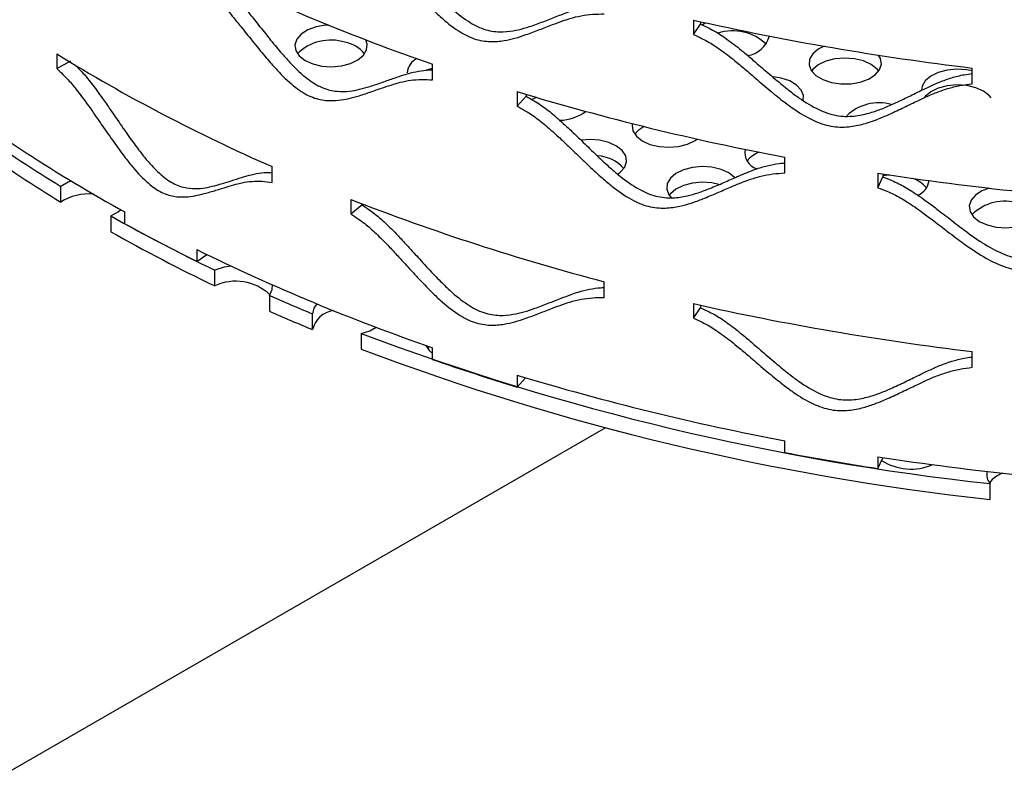
# Model space of a CAD drawing. Units: inches. Extents: x -250 to 601, y 0 to 330.
# Drawn here: x 82 to 85, y 89 to 91 of the extents above; entities that cross this region are included whole.
import ezdxf

# ---------------------------------------------------------------- set-up
doc = ezdxf.new("R2010")
doc.units = ezdxf.units.IN
doc.header["$MEASUREMENT"] = 0
doc.layers.add('Conc', color=173, linetype='Continuous')
doc.layers.add('FiberGBaffle', color=2, linetype='Continuous')

msp = doc.modelspace()

# ---------------------------------------------------------------- linework, layer by layer
at = {"layer": 'Conc'}
msp.add_line((84.12548, 89.69244), (72.79711, 83.152), dxfattribs=at)
at = {"layer": 'FiberGBaffle'}
for p, q in [((84.4133, 91.02702), (84.4133, 90.97955)), ((84.43634, 91.02184), (84.43634, 91.01351)), ((84.45188, 91.01838), (84.44186, 91.0106)), ((84.4133, 90.97955), (84.43634, 91.01351)), ((82.32927, 90.91626), (82.32927, 90.8688)), ((82.32927, 90.8688), (82.37547, 90.89366)), ((83.55935, 90.83116), (83.55935, 90.88274)), ((85.32537, 90.81849), (85.32537, 90.87007)), ((84.70013, 90.83724), (84.67317, 90.84162)), ((83.83602, 90.79273), (83.83602, 90.74527)), ((83.83602, 90.74527), (83.86548, 90.77753)), ((83.86548, 90.78383), (83.86548, 90.77753)), ((84.7121, 90.52648), (84.7121, 90.57806)), ((83.03426, 90.49558), (83.03426, 90.54716)), ((85.01644, 90.52569), (85.01644, 90.47823)), ((85.01644, 90.47823), (85.03278, 90.51346)), ((85.03278, 90.52318), (85.03278, 90.51346)), ((82.34252, 90.43096), (82.34252, 90.48254)), ((83.29182, 90.43992), (83.29182, 90.39246)), ((83.29182, 90.39246), (83.32733, 90.42262)), ((83.32733, 90.4261), (83.32733, 90.42262)), ((82.50651, 90.38577), (82.50651, 90.33419)), ((82.55223, 90.36017), (82.55223, 90.39885)), ((82.78747, 90.27569), (82.78747, 90.23701)), ((82.78747, 90.23701), (82.82069, 90.25938)), ((82.8466, 90.15657), (82.8466, 90.20815)), ((84.12097, 90.11861), (84.12097, 90.17019)), ((83.02553, 90.12548), (83.02553, 90.0739)), ((84.4133, 90.09856), (84.4133, 90.0511)), ((84.4133, 90.0511), (84.43634, 90.08505)), ((84.43634, 90.09338), (84.43634, 90.08505)), ((83.16659, 90.01336), (83.16659, 90.06494)), ((83.32568, 90.00119), (83.32568, 89.94961)), ((83.54825, 89.95814), (83.54303, 89.95173)), ((83.55935, 89.91559), (83.55935, 89.95428)), ((85.32537, 89.89004), (85.32537, 89.94162)), ((83.83602, 89.86428), (83.83602, 89.82559)), ((83.83602, 89.82559), (83.86371, 89.85591)), ((84.7121, 89.61092), (84.7121, 89.64961)), ((85.01644, 89.59724), (85.01644, 89.55855)), ((85.01644, 89.55855), (85.03278, 89.59378)), ((85.03278, 89.59472), (85.03278, 89.59378)), ((85.38381, 89.45763), (85.38381, 89.50921))]:
    msp.add_line(p, q, dxfattribs=at)
at = {"layer": 'FiberGBaffle', "flags": 128}
for points in [[(83.21831, 91.01085), (83.20899, 91.01023), (83.17808, 91.0049), (83.15082, 90.99495), (83.12921, 90.98113), (83.11486, 90.96445), (83.10884, 90.94615), (83.1116, 90.9276), (83.12292, 90.91016), (83.14197, 90.89514), (83.16734, 90.88364), (83.19714, 90.87651), (83.22917, 90.87429), (83.26104, 90.87715), (83.2904, 90.88486), (83.31507, 90.89686), (83.33322, 90.91225), (83.3435, 90.9299), (83.34514, 90.9485), (83.34039, 90.96267)], [(84.84049, 90.94152), (84.82144, 90.9317), (84.80329, 90.91631), (84.79301, 90.89866), (84.79137, 90.88006), (84.79847, 90.8619), (84.8138, 90.84551), (84.83622, 90.83212), (84.86406, 90.82272)], [(85.01907, 90.86011), (85.01359, 90.86681), (84.99454, 90.88184), (84.96917, 90.89334), (84.93937, 90.90046), (84.90734, 90.90268), (84.87547, 90.89983), (84.8461, 90.89212), (84.82144, 90.88012), (84.80329, 90.86473), (84.79968, 90.86011)], [(84.86406, 90.82272), (84.89527, 90.81801), (84.92752, 90.81833), (84.95843, 90.82366), (84.98569, 90.83361), (85.0073, 90.84743), (85.02165, 90.86411), (85.02767, 90.8824), (85.02491, 90.90096), (85.01871, 90.9122)], [(83.55935, 90.86842), (83.54578, 90.86542), (83.53801, 90.86318)], [(85.32537, 90.86044), (85.30706, 90.86415), (85.27504, 90.86637), (85.24316, 90.86352), (85.2138, 90.85581), (85.18913, 90.84381), (85.17099, 90.82841), (85.16071, 90.81076), (85.15863, 90.798)], [(84.77225, 90.76518), (84.77283, 90.77991), (84.76572, 90.79807), (84.75039, 90.81445), (84.72797, 90.82784), (84.70013, 90.83724)], [(85.38677, 90.77221), (85.38128, 90.77892), (85.36223, 90.79394), (85.33686, 90.80545), (85.30706, 90.81257), (85.27504, 90.81479), (85.24316, 90.81194), (85.2138, 90.80422), (85.18913, 90.79223), (85.17099, 90.77683), (85.16738, 90.77221)], [(83.9003, 90.77347), (83.88621, 90.76758), (83.88464, 90.76681)], [(84.21283, 90.68808), (84.21193, 90.68247), (84.21468, 90.66392), (84.22601, 90.64648), (84.24506, 90.63146), (84.27043, 90.61995), (84.30023, 90.61283), (84.33225, 90.61061), (84.36413, 90.61346), (84.39349, 90.62118), (84.41816, 90.63317), (84.42454, 90.63762)], [(84.25142, 90.67845), (84.23229, 90.66586), (84.22052, 90.65319)], [(84.16527, 90.52244), (84.17358, 90.52868), (84.18793, 90.54536), (84.19395, 90.56365), (84.19119, 90.58221), (84.17987, 90.59964), (84.16082, 90.61467), (84.13545, 90.62617), (84.10565, 90.6333), (84.07362, 90.63551), (84.04607, 90.63336)], [(84.5483, 90.51095), (84.54756, 90.51175), (84.52851, 90.52678), (84.50315, 90.53828), (84.47334, 90.5454), (84.44132, 90.54762), (84.40944, 90.54477), (84.38008, 90.53706), (84.35541, 90.52506), (84.33727, 90.50966), (84.32699, 90.49201), (84.32534, 90.47342), (84.33245, 90.45525), (84.34018, 90.44567)], [(82.37717, 90.5001), (82.36662, 90.49613), (82.34252, 90.48254)], [(85.05551, 90.51974), (85.04747, 90.51918), (85.03278, 90.51731)], [(84.49591, 90.48895), (84.47334, 90.49382), (84.44132, 90.49604), (84.40944, 90.49319), (84.38008, 90.48547), (84.35541, 90.47348), (84.33727, 90.45808), (84.33366, 90.45346)], [(85.38108, 90.47667), (85.35699, 90.46759), (85.33538, 90.45376), (85.32103, 90.43708), (85.31501, 90.41879), (85.31777, 90.40023), (85.32909, 90.3828), (85.34814, 90.36777), (85.37351, 90.35627), (85.40331, 90.34915), (85.43534, 90.34693), (85.46722, 90.34978), (85.49658, 90.35749), (85.52124, 90.36949), (85.53939, 90.38489), (85.54967, 90.40254), (85.55131, 90.42113), (85.54421, 90.4393), (85.52888, 90.45568), (85.52019, 90.46177)], [(82.50651, 90.38577), (82.53058, 90.39938), (82.53871, 90.40636)], [(82.90089, 90.22102), (82.87696, 90.21759), (82.8466, 90.20815)], [(83.02553, 90.12548), (83.03483, 90.14466), (83.03524, 90.15988)], [(83.1807, 90.09778), (83.17076, 90.0834), (83.16659, 90.06494)], [(83.32568, 90.00119), (83.35418, 90.0099), (83.37509, 90.021)], [(83.5374, 89.96193), (83.54852, 89.94502), (83.55935, 89.93546)]]:
    msp.add_lwpolyline(points, dxfattribs=at)
at = {"layer": 'FiberGBaffle'}
for centre, radius, start, end in [((85.73245, 97.18906), 6.67024, 243.799675, 250.98652), ((86.40093, 99.84937), 9.04349, 257.303538, 263.16954), ((84.5412, 90.83199), 0.15999, 46.47684, 107.57289), ((83.22575, 90.80782), 0.1537, 72.31359, 134.80501), ((83.25352, 90.84753), 0.10839, 39.77139, 79.94441), ((84.58103, 90.99201), 0.08116, 276.24007, 347.0285), ((85.34284, 95.81455), 5.75108, 238.398919, 246.333148), ((83.53296, 90.85023), 0.05675, 116.66994, 175.41861), ((84.89237, 94.65831), 4.85997, 232.33807, 241.2157), ((86.26383, 98.8056), 8.37259, 253.143792, 259.319337), ((83.97203, 90.84608), 0.14722, 271.35003, 306.75021), ((85.02042, 90.60199), 0.15428, 74.73264, 133.44843), ((84.87501, 94.60586), 4.83894, 234.78472, 238.44227), ((84.87501, 94.55428), 4.83894, 234.78472, 238.44227), ((84.63943, 90.59488), 0.05857, 171.18507, 250.33065), ((84.0918, 90.45642), 0.12635, 42.23606, 86.50634), ((84.66251, 90.50636), 0.09483, 111.60417, 141.5739), ((86.46763, 99.94296), 9.52843, 261.239694, 266.904783), ((85.09817, 90.41502), 0.0992, 38.96231, 70.90499), ((85.12136, 90.51161), 0.06349, 293.99917, 350.69396), ((82.43403, 90.28976), 0.16825, 84.80184, 122.94832), ((86.04214, 97.48528), 7.56316, 248.675637, 255.284624), ((85.43192, 90.28045), 0.1537, 72.31312, 134.80533), ((85.34406, 95.40446), 5.76533, 240.516283, 244.329992), ((85.3389, 95.39666), 5.75602, 241.044368, 243.687716), ((85.34406, 95.35288), 5.76533, 240.516283, 244.329992), ((85.73245, 96.2606), 6.67024, 243.799675, 250.98652), ((82.91559, 90.01022), 0.1618, 46.46661, 115.24195), ((85.68283, 96.12247), 6.55936, 246.101582, 247.442475), ((86.40093, 98.92092), 9.04349, 257.303538, 263.16954), ((85.68283, 96.07089), 6.55936, 246.101582, 247.442475), ((83.24522, 89.99588), 0.08054, 97.46373, 167.46627), ((86.28706, 97.8388), 8.37842, 249.301335, 263.811105), ((86.28706, 97.78722), 8.37842, 249.301335, 263.811105), ((86.03947, 97.06938), 7.5715, 250.879247, 253.081023), ((86.26383, 97.87715), 8.37259, 253.143792, 259.319337), ((86.39951, 98.50676), 9.05447, 259.259396, 261.213635), ((86.46763, 99.0145), 9.52843, 261.239694, 266.904783), ((85.12456, 89.73441), 0.17755, 237.31916, 293.35825), ((85.41558, 89.53785), 0.04277, 164.89489, 222.02699), ((85.45908, 89.44918), 0.09998, 109.7853, 140.88115)]:
    msp.add_arc(centre, radius, start, end, dxfattribs=at)
for points, knots in [([(83.32733, 91.35107), (83.33559, 91.34559), (83.3507, 91.33555), (83.37163, 91.32024), (83.39051, 91.30414), (83.40968, 91.28637), (83.43067, 91.26583), (83.4553, 91.23998), (83.48595, 91.20673), (83.51672, 91.1728), (83.54436, 91.14257), (83.56541, 91.12022), (83.5843, 91.10075), (83.60102, 91.08415), (83.62958, 91.05721), (83.66975, 91.02452), (83.72641, 90.99435), (83.77796, 90.98683), (83.82141, 90.99073), (83.85919, 90.99983), (83.89706, 91.01242), (83.93714, 91.02787), (83.9763, 91.04352), (84.0091, 91.05586), (84.0397, 91.06658), (84.07206, 91.07446), (84.10064, 91.07923), (84.1173, 91.07949), (84.12097, 91.07955)], [0, 0, 0, 0, 0.029451, 0.0539128, 0.0758063, 0.1008542, 0.1287228, 0.1595845, 0.2024728, 0.2574095, 0.289935, 0.3190567, 0.3447832, 0.3671262, 0.3861044, 0.456632, 0.5145246, 0.5724279, 0.6239539, 0.6675465, 0.7138713, 0.7716807, 0.8273352, 0.8702263, 0.9003731, 0.9452901, 0.9879707, 1, 1, 1, 1]), ([(83.29182, 91.32091), (83.30017, 91.31539), (83.31545, 91.30529), (83.33661, 91.28989), (83.3557, 91.27371), (83.37509, 91.25586), (83.39631, 91.23523), (83.42122, 91.20928), (83.45222, 91.1759), (83.48333, 91.14184), (83.51129, 91.11149), (83.53258, 91.08906), (83.55168, 91.06952), (83.56859, 91.05285), (83.59749, 91.02579), (83.63814, 90.99293), (83.69539, 90.96259), (83.74747, 90.95488), (83.79143, 90.95862), (83.82965, 90.96759), (83.86795, 90.98005), (83.90848, 90.99538), (83.94809, 91.01089), (83.98125, 91.02314), (84.01222, 91.03373), (84.04487, 91.04169), (84.08243, 91.04705), (84.1083, 91.04706), (84.12097, 91.04707)], [0, 0, 0, 0, 0.0286756, 0.0524837, 0.073776, 0.0981221, 0.1251971, 0.1551651, 0.1967976, 0.250116, 0.2816835, 0.3099517, 0.3349292, 0.3566276, 0.3750645, 0.4436543, 0.5000507, 0.5564624, 0.6065925, 0.6489551, 0.6939415, 0.7500589, 0.8040796, 0.8457183, 0.8749933, 0.9186435, 0.9601579, 1, 1, 1, 1]), ([(82.82858, 91.18437), (82.83617, 91.17838), (82.85005, 91.1674), (82.86928, 91.1508), (82.88665, 91.13353), (82.9043, 91.11457), (82.92363, 91.09272), (82.94633, 91.06535), (82.97462, 91.0302), (83.00304, 90.99436), (83.02861, 90.96241), (83.0481, 90.93875), (83.06559, 90.9181), (83.08109, 90.90046), (83.10757, 90.87175), (83.14487, 90.83656), (83.19756, 90.80286), (83.24559, 90.79212), (83.28614, 90.79331), (83.32144, 90.80005), (83.35686, 90.81027), (83.39439, 90.82322), (83.43111, 90.83643), (83.46189, 90.84671), (83.49063, 90.85553), (83.5211, 90.86127), (83.54543, 90.86428), (83.5585, 90.86372), (83.55935, 90.86369)], [0, 0, 0, 0, 0.0297199, 0.0544054, 0.0764984, 0.101775, 0.129898, 0.1610417, 0.2043218, 0.2597604, 0.2925827, 0.3219703, 0.3479316, 0.3704787, 0.3896303, 0.4608023, 0.5192232, 0.5776554, 0.6296522, 0.6736428, 0.7203907, 0.7787282, 0.8348907, 0.8781745, 0.9085957, 0.9539232, 0.9969936, 1, 1, 1, 1]), ([(82.78747, 91.15669), (82.79514, 91.15065), (82.80917, 91.1396), (82.82862, 91.12289), (82.84618, 91.10553), (82.86403, 91.08648), (82.88358, 91.06453), (82.90654, 91.03703), (82.93514, 91.00173), (82.96389, 90.96574), (82.98975, 90.93366), (83.00945, 90.9099), (83.02715, 90.88917), (83.04281, 90.87145), (83.06962, 90.84259), (83.10736, 90.8072), (83.1606, 90.77329), (83.20913, 90.76233), (83.25015, 90.76333), (83.28585, 90.76991), (83.32168, 90.77998), (83.35963, 90.79277), (83.39677, 90.80581), (83.42789, 90.81599), (83.45699, 90.82464), (83.48769, 90.83055), (83.52304, 90.83356), (83.54741, 90.83195), (83.55935, 90.83116)], [0, 0, 0, 0, 0.02867594, 0.0524833, 0.07377603, 0.09812226, 0.12519708, 0.15516471, 0.19679752, 0.25011581, 0.28168346, 0.30995163, 0.33492893, 0.35662747, 0.37506391, 0.44365397, 0.50005065, 0.55646198, 0.60659221, 0.64895509, 0.6939413, 0.75005868, 0.80407937, 0.84571883, 0.87499324, 0.91864311, 0.96015763, 1, 1, 1, 1]), ([(84.43634, 91.01351), (84.44564, 91.00916), (84.46265, 91.0012), (84.48615, 90.98877), (84.50734, 90.97527), (84.52882, 90.96014), (84.55232, 90.94247), (84.57985, 90.92), (84.61407, 90.89096), (84.64834, 90.86124), (84.67908, 90.83478), (84.70246, 90.81531), (84.72342, 90.79842), (84.74194, 90.78411), (84.77357, 90.76107), (84.81797, 90.73386), (84.88039, 90.7114), (84.93701, 90.71088), (84.98462, 90.72068), (85.02593, 90.7349), (85.06725, 90.75262), (85.1109, 90.7735), (85.15346, 90.79444), (85.18903, 90.81122), (85.22219, 90.82605), (85.25713, 90.83839), (85.29304, 90.848), (85.31623, 90.85106), (85.32537, 90.85227)], [0, 0, 0, 0, 0.0289951, 0.0530782, 0.0746324, 0.0992924, 0.1267296, 0.1571132, 0.1993373, 0.2534236, 0.2854456, 0.3141161, 0.3394441, 0.3614414, 0.3801258, 0.4495611, 0.5065573, 0.563564, 0.6142923, 0.65721, 0.7028172, 0.7597316, 0.8145242, 0.8567511, 0.886431, 0.9306528, 0.9726725, 1, 1, 1, 1]), ([(84.4133, 90.97955), (84.42269, 90.97518), (84.43989, 90.96719), (84.46365, 90.9547), (84.48508, 90.94114), (84.50681, 90.92596), (84.53056, 90.90823), (84.55841, 90.8857), (84.59301, 90.85658), (84.62768, 90.82678), (84.65876, 90.80025), (84.68241, 90.78073), (84.70359, 90.7638), (84.72233, 90.74944), (84.75433, 90.72632), (84.79926, 90.69901), (84.86233, 90.67645), (84.91955, 90.67582), (84.96771, 90.68553), (85.00949, 90.69968), (85.05129, 90.71733), (85.09543, 90.73814), (85.13847, 90.75902), (85.17444, 90.77574), (85.20799, 90.79051), (85.2433, 90.80287), (85.28386, 90.81329), (85.31172, 90.81678), (85.32537, 90.81849)], [0, 0, 0, 0, 0.0286755, 0.0524836, 0.0737763, 0.0981223, 0.125197, 0.1551651, 0.1967977, 0.2501159, 0.2816835, 0.3099518, 0.3349292, 0.3566275, 0.3750643, 0.4436543, 0.5000506, 0.5564623, 0.6065924, 0.6489552, 0.6939416, 0.7500591, 0.8040798, 0.8457183, 0.8749936, 0.9186435, 0.9601579, 1, 1, 1, 1]), ([(82.32927, 90.8688), (82.33616, 90.86229), (82.34876, 90.85038), (82.36626, 90.83248), (82.38208, 90.81404), (82.39816, 90.79389), (82.41579, 90.77074), (82.43652, 90.74183), (82.46237, 90.70478), (82.48839, 90.66701), (82.51183, 90.63334), (82.5297, 90.60837), (82.54577, 90.58655), (82.56, 90.56787), (82.58437, 90.53735), (82.61873, 90.49964), (82.6673, 90.46244), (82.71167, 90.44848), (82.74924, 90.44694), (82.78199, 90.45131), (82.81489, 90.45917), (82.84979, 90.4696), (82.88399, 90.48034), (82.91269, 90.48858), (82.93955, 90.49543), (82.96791, 90.49943), (83.00061, 90.50025), (83.0232, 90.49712), (83.03426, 90.49558)], [0, 0, 0, 0, 0.0286758, 0.0524841, 0.0737758, 0.0981217, 0.1251966, 0.1551655, 0.1967973, 0.2501165, 0.2816833, 0.3099515, 0.3349297, 0.3566275, 0.3750639, 0.4436541, 0.5000505, 0.5564624, 0.6065922, 0.6489547, 0.6939416, 0.7500592, 0.8040796, 0.8457186, 0.8749932, 0.9186435, 0.9601581, 1, 1, 1, 1]), ([(82.38924, 90.88041), (82.39145, 90.8783), (82.39931, 90.87079), (82.41206, 90.85756), (82.4277, 90.83927), (82.4436, 90.81922), (82.46104, 90.79618), (82.48153, 90.76741), (82.5071, 90.73053), (82.53283, 90.69293), (82.556, 90.65941), (82.57368, 90.63455), (82.58956, 90.61283), (82.60364, 90.59424), (82.62772, 90.56389), (82.66167, 90.5264), (82.70975, 90.48944), (82.75366, 90.47574), (82.7908, 90.47442), (82.82317, 90.47897), (82.8557, 90.48701), (82.89021, 90.49763), (82.92403, 90.50854), (82.9524, 90.51696), (82.97899, 90.52386), (83.00503, 90.52814), (83.02536, 90.52804), (83.03426, 90.528)], [0, 0, 0, 0, 0.0099596, 0.0354322, 0.0582294, 0.0843121, 0.1133324, 0.1454702, 0.1901297, 0.247337, 0.2812059, 0.3115307, 0.3383208, 0.3615865, 0.3813484, 0.4547897, 0.515075, 0.5753701, 0.6290255, 0.6744187, 0.7226578, 0.7828563, 0.8408099, 0.8854729, 0.9168658, 0.9636388, 1, 1, 1, 1]), ([(83.86548, 90.77753), (83.87432, 90.7726), (83.89048, 90.76357), (83.91283, 90.74966), (83.93299, 90.73482), (83.95345, 90.71833), (83.97583, 90.69918), (84.00207, 90.67498), (84.03471, 90.64378), (84.06744, 90.61189), (84.09681, 90.5835), (84.11917, 90.56255), (84.13921, 90.54434), (84.15695, 90.52885), (84.18723, 90.50382), (84.22978, 90.4738), (84.2897, 90.44739), (84.34412, 90.44329), (84.38994, 90.45007), (84.42973, 90.46167), (84.46958, 90.47678), (84.5117, 90.49488), (84.55282, 90.51312), (84.58721, 90.52764), (84.6193, 90.54037), (84.65315, 90.55045), (84.6856, 90.55745), (84.70566, 90.55892), (84.7121, 90.55939)], [0, 0, 0, 0, 0.02921287, 0.0534768, 0.07519286, 0.10003808, 0.12768121, 0.15829326, 0.20083445, 0.25532661, 0.28758921, 0.31647502, 0.34199331, 0.3641557, 0.3829804, 0.45293696, 0.51036144, 0.56779589, 0.61890515, 0.66214496, 0.70809498, 0.76543665, 0.82064083, 0.86318554, 0.89308772, 0.93764125, 0.97997675, 1, 1, 1, 1]), ([(83.83602, 90.74527), (83.84495, 90.74031), (83.86129, 90.73123), (83.8839, 90.71724), (83.90428, 90.70234), (83.92497, 90.68578), (83.9476, 90.66656), (83.97414, 90.64228), (84.00715, 90.61097), (84.04024, 90.57898), (84.06995, 90.55049), (84.09256, 90.52948), (84.11283, 90.51121), (84.13076, 90.49567), (84.1614, 90.47053), (84.20447, 90.44037), (84.265, 90.41383), (84.31999, 90.40957), (84.36634, 90.41623), (84.40659, 90.42773), (84.44689, 90.44273), (84.4895, 90.46074), (84.53108, 90.47888), (84.56586, 90.49333), (84.59833, 90.50596), (84.63252, 90.51608), (84.67182, 90.52392), (84.69886, 90.52564), (84.7121, 90.52648)], [0, 0, 0, 0, 0.02867566, 0.05248365, 0.07377619, 0.09812239, 0.1251971, 0.15516517, 0.19679772, 0.25011596, 0.2816836, 0.30995167, 0.33492925, 0.35662768, 0.37506416, 0.44365401, 0.50005046, 0.55646222, 0.60659243, 0.64895508, 0.69394139, 0.75005878, 0.80407942, 0.84571891, 0.87499317, 0.91864331, 0.96015761, 1, 1, 1, 1]), ([(85.03278, 90.51346), (85.04242, 90.50972), (85.06007, 90.50288), (85.08443, 90.49199), (85.10637, 90.47988), (85.12863, 90.46616), (85.15294, 90.45004), (85.18142, 90.42938), (85.21679, 90.40258), (85.25218, 90.37511), (85.2839, 90.35068), (85.30802, 90.33274), (85.32962, 90.31722), (85.34871, 90.30412), (85.38128, 90.28316), (85.42697, 90.25885), (85.49113, 90.24048), (85.54924, 90.24367), (85.59805, 90.25658), (85.64035, 90.2735), (85.68265, 90.29392), (85.72727, 90.31765), (85.77075, 90.34137), (85.80704, 90.36047), (85.84087, 90.37745), (85.87646, 90.39211), (85.91538, 90.40468), (85.94141, 90.40967), (85.95314, 90.41191)], [0, 0, 0, 0, 0.0287901, 0.0527034, 0.0741057, 0.0985917, 0.1258352, 0.1560045, 0.1979309, 0.2516354, 0.2834315, 0.3118997, 0.3370492, 0.3588911, 0.3774437, 0.4463891, 0.5029831, 0.5595876, 0.609958, 0.6525729, 0.6978586, 0.7543712, 0.8087772, 0.850707, 0.8801769, 0.9240864, 0.96581, 1, 1, 1, 1]), ([(85.01644, 90.47823), (85.02618, 90.47448), (85.04402, 90.46761), (85.06865, 90.45668), (85.09085, 90.44454), (85.11335, 90.43078), (85.13794, 90.41462), (85.16674, 90.39392), (85.20251, 90.36706), (85.2383, 90.33954), (85.27038, 90.31505), (85.29477, 90.29708), (85.31661, 90.28154), (85.33591, 90.26841), (85.36887, 90.24739), (85.41512, 90.22302), (85.47993, 90.20459), (85.53865, 90.2077), (85.58802, 90.22056), (85.63082, 90.23744), (85.67359, 90.25782), (85.71873, 90.28152), (85.76269, 90.3052), (85.7994, 90.32427), (85.83362, 90.34123), (85.86961, 90.35588), (85.91091, 90.36895), (85.93925, 90.37426), (85.95314, 90.37686)], [0, 0, 0, 0, 0.0286757, 0.0524836, 0.0737761, 0.0981222, 0.125197, 0.155165, 0.1967975, 0.2501159, 0.2816835, 0.3099515, 0.3349292, 0.3566274, 0.3750642, 0.443654, 0.5000504, 0.5564623, 0.6065924, 0.648955, 0.6939413, 0.7500587, 0.8040793, 0.8457189, 0.8749931, 0.918643, 0.9601575, 1, 1, 1, 1]), ([(83.32733, 90.42262), (83.33559, 90.41713), (83.3507, 90.40709), (83.37163, 90.39178), (83.39051, 90.37568), (83.40968, 90.35792), (83.43067, 90.33737), (83.45529, 90.31152), (83.48595, 90.27828), (83.51671, 90.24434), (83.54436, 90.21411), (83.56541, 90.19176), (83.5843, 90.17229), (83.60102, 90.15569), (83.62958, 90.12876), (83.66975, 90.09607), (83.72641, 90.06589), (83.77796, 90.05837), (83.82141, 90.06227), (83.8592, 90.07137), (83.89706, 90.08396), (83.93714, 90.09942), (83.9763, 90.11507), (84.0091, 90.12741), (84.0397, 90.13813), (84.07207, 90.14598), (84.09978, 90.1507), (84.11554, 90.15097), (84.11832, 90.15102)], [0, 0, 0, 0, 0.0295374, 0.0540705, 0.0760274, 0.1011483, 0.1290983, 0.1600508, 0.2030635, 0.2581614, 0.290781, 0.3199876, 0.34579, 0.3681975, 0.387231, 0.4579645, 0.5160261, 0.5740983, 0.6257748, 0.6694938, 0.7159547, 0.7739328, 0.8297497, 0.872766, 0.9030007, 0.9480488, 0.990854, 1, 1, 1, 1]), ([(83.29182, 90.39246), (83.30017, 90.38694), (83.31545, 90.37683), (83.33661, 90.36143), (83.3557, 90.34525), (83.37509, 90.32741), (83.39631, 90.30677), (83.42122, 90.28082), (83.45222, 90.24745), (83.48333, 90.21338), (83.51129, 90.18304), (83.53258, 90.1606), (83.55168, 90.14106), (83.56859, 90.1244), (83.59749, 90.09733), (83.63814, 90.06448), (83.69539, 90.03413), (83.74747, 90.02642), (83.79143, 90.03016), (83.82965, 90.03913), (83.86795, 90.0516), (83.90848, 90.06692), (83.94809, 90.08244), (83.98125, 90.09469), (84.01222, 90.10528), (84.04487, 90.11323), (84.08243, 90.1186), (84.1083, 90.11861), (84.12097, 90.11861)], [0, 0, 0, 0, 0.02867601, 0.0524841, 0.07377582, 0.09812194, 0.12519696, 0.15516573, 0.1967974, 0.25011658, 0.28168333, 0.30995155, 0.33492977, 0.35662739, 0.3750643, 0.44365416, 0.50005052, 0.55646231, 0.60659239, 0.64895435, 0.69394148, 0.75005887, 0.80407953, 0.84571831, 0.87499333, 0.91864348, 0.96015792, 1, 1, 1, 1]), ([(84.43634, 90.08505), (84.44564, 90.0807), (84.46265, 90.07275), (84.48615, 90.06031), (84.50734, 90.04681), (84.52882, 90.03168), (84.55232, 90.01401), (84.57985, 89.99154), (84.61407, 89.9625), (84.64834, 89.93278), (84.67908, 89.90633), (84.70246, 89.88686), (84.72341, 89.86997), (84.74194, 89.85565), (84.77357, 89.83261), (84.81797, 89.8054), (84.88039, 89.78294), (84.93701, 89.78242), (84.98462, 89.79222), (85.02593, 89.80644), (85.06725, 89.82417), (85.1109, 89.84505), (85.15346, 89.86599), (85.18903, 89.88276), (85.22219, 89.89759), (85.25713, 89.90994), (85.29304, 89.91955), (85.31623, 89.92261), (85.32537, 89.92381)], [0, 0, 0, 0, 0.0289955, 0.0530786, 0.0746322, 0.0992922, 0.1267294, 0.1571138, 0.1993371, 0.2534243, 0.2854454, 0.3141159, 0.3394447, 0.3614412, 0.3801257, 0.449561, 0.5065572, 0.5635639, 0.6142922, 0.6572091, 0.7028172, 0.7597316, 0.8145242, 0.8567511, 0.886431, 0.9306528, 0.9726725, 1, 1, 1, 1]), ([(84.4133, 90.0511), (84.42269, 90.04673), (84.43989, 90.03873), (84.46365, 90.02624), (84.48508, 90.01268), (84.50681, 89.9975), (84.53056, 89.97978), (84.55841, 89.95724), (84.59301, 89.92812), (84.62767, 89.89832), (84.65876, 89.8718), (84.68241, 89.85227), (84.70359, 89.83534), (84.72233, 89.82098), (84.75433, 89.79787), (84.79926, 89.77055), (84.86233, 89.748), (84.91955, 89.74737), (84.9677, 89.75708), (85.00949, 89.77123), (85.05129, 89.78888), (85.09543, 89.80969), (85.13847, 89.83056), (85.17444, 89.84729), (85.20799, 89.86205), (85.2433, 89.87441), (85.28386, 89.88484), (85.31172, 89.88833), (85.32537, 89.89004)], [0, 0, 0, 0, 0.0286759, 0.052484, 0.0737761, 0.0981221, 0.1251969, 0.1551657, 0.1967975, 0.2501166, 0.2816833, 0.3099516, 0.3349298, 0.3566274, 0.3750642, 0.4436541, 0.5000505, 0.5564622, 0.6065922, 0.6489544, 0.6939416, 0.750059, 0.8040798, 0.8457183, 0.8749935, 0.9186435, 0.9601579, 1, 1, 1, 1])]:
    msp.add_open_spline(points, degree=3, knots=knots, dxfattribs=at)

doc.saveas('drawing.dxf')
